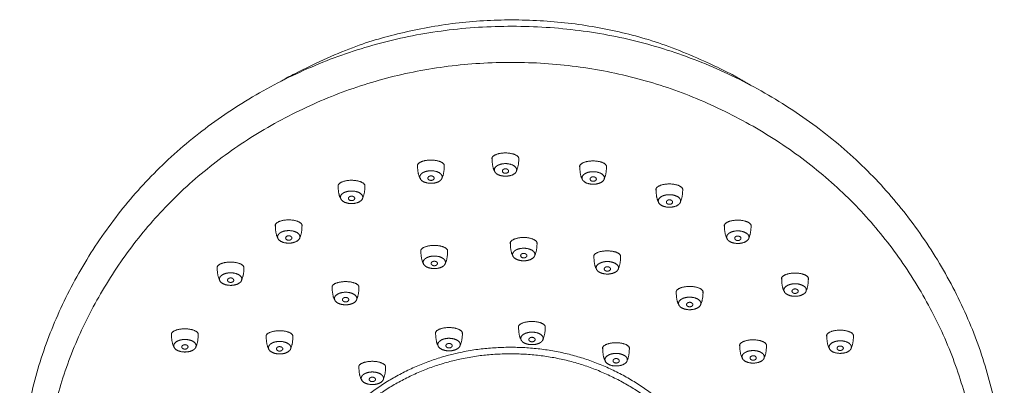
# Model space of a CAD drawing. Units: millimetres. Extents: x -1317 to 1207, y -790 to 1089.
# Drawn here: x -763 to -653, y 130 to 171 of the extents above; entities that cross this region are included whole.
import ezdxf

# ---------------------------------------------------------------- set-up
doc = ezdxf.new("R2010")
doc.units = ezdxf.units.MM
doc.header["$LTSCALE"] = 50.8
doc.layers.add('DEFAULT', color=7, linetype='Continuous', lineweight=15)
doc.layers.add('一般', color=7, linetype='Continuous', lineweight=5)

# ---------------------------------------------------------------- blocks, each defined once
blk = doc.blocks.new('グループ-6')
at = {"layer": '一般', "color": 7, "linetype": 'Continuous', "lineweight": 15}
for points, knots in [([(-786.75, 15.33), (-787.56, 15.82), (-788.4, 16.28), (-800, 22.64), (-826.8, 22.64), (-838.4, 16.28), (-838.83, 16.04), (-839.26, 15.79)], [0, 0, 0, 1, 1, 2, 3, 3, 4, 4, 4]), ([(-811.68, -83.04), (-797.94, -82.64), (-785.95, -76.03), (-773.18, -69), (-758.45, -44.64), (-758.45, -16.5), (-773.18, 7.86), (-798.71, 21.93), (-828.18, 21.93), (-853.71, 7.86), (-868.45, -16.5), (-868.45, -44.64), (-853.71, -69), (-840.95, -76.03), (-828.94, -82.65), (-815.18, -83.04)], [0, 0, 0, 1, 1, 2, 3, 4, 5, 6, 7, 8, 9, 10, 11, 11, 12, 12, 12]), ([(-811.68, -81.87), (-798.68, -81.46), (-787.32, -75.21), (-775.16, -68.53), (-761.12, -45.37), (-761.12, -18.63), (-775.16, 4.53), (-799.48, 17.9), (-827.56, 17.9), (-851.88, 4.53), (-865.92, -18.63), (-865.92, -45.37), (-851.88, -68.53), (-839.72, -75.21), (-828.28, -81.5), (-815.18, -81.88)], [0, 0, 0, 1, 1, 2, 3, 4, 5, 6, 7, 8, 9, 10, 11, 11, 12, 12, 12]), ([(-815.67, 7.09), (-815.69, 7.13), (-815.69, 7.17), (-815.69, 7.34), (-815.28, 7.62), (-814.59, 7.79), (-813.78, 7.79), (-813.09, 7.62), (-812.69, 7.34), (-812.69, 7.17), (-812.69, 7.12), (-812.7, 7.08)], [0, 0, 0, 1, 1, 2, 3, 4, 5, 6, 7, 7, 8, 8, 8]), ([(-824, 6.3), (-824.01, 6.34), (-824.01, 6.38), (-824.01, 6.54), (-823.61, 6.83), (-822.91, 7), (-822.11, 7), (-821.41, 6.83), (-821.01, 6.54), (-821.01, 6.38), (-821.01, 6.33), (-821.02, 6.29)], [0, 0, 0, 1, 1, 2, 3, 4, 5, 6, 7, 7, 8, 8, 8]), ([(-815.36, 5.74), (-815.42, 5.79), (-815.46, 5.89), (-815.56, 6.09), (-815.67, 6.78), (-815.67, 7.18), (-815.67, 7.23), (-815.67, 7.27)], [0, 0, 0, 1, 1, 2, 3, 3, 4, 4, 4]), ([(-812.95, 5.83), (-812.92, 5.86), (-812.9, 5.92), (-812.8, 6.11), (-812.69, 6.81), (-812.69, 7.21), (-812.69, 7.23), (-812.69, 7.25)], [0, 0, 0, 1, 1, 2, 3, 3, 4, 4, 4]), ([(-805.87, 6.2), (-805.89, 6.24), (-805.89, 6.28), (-805.89, 6.44), (-805.48, 6.73), (-804.79, 6.9), (-803.98, 6.9), (-803.29, 6.73), (-802.89, 6.44), (-802.89, 6.28), (-802.89, 6.23), (-802.9, 6.19)], [0, 0, 0, 1, 1, 2, 3, 4, 5, 6, 7, 7, 8, 8, 8]), ([(-823.68, 4.95), (-823.74, 5), (-823.79, 5.1), (-823.89, 5.3), (-824, 5.99), (-824, 6.39), (-824, 6.44), (-824, 6.48)], [0, 0, 0, 1, 1, 2, 3, 3, 4, 4, 4]), ([(-821.27, 5.03), (-821.24, 5.07), (-821.22, 5.12), (-821.12, 5.32), (-821.01, 6.01), (-821.01, 6.41), (-821.01, 6.44), (-821.01, 6.46)], [0, 0, 0, 1, 1, 2, 3, 3, 4, 4, 4]), ([(-805.56, 4.85), (-805.62, 4.9), (-805.66, 5), (-805.76, 5.2), (-805.87, 5.89), (-805.87, 6.29), (-805.87, 6.34), (-805.87, 6.38)], [0, 0, 0, 1, 1, 2, 3, 3, 4, 4, 4]), ([(-803.15, 4.93), (-803.12, 4.97), (-803.1, 5.02), (-803, 5.22), (-802.89, 5.91), (-802.89, 6.31), (-802.89, 6.34), (-802.89, 6.36)], [0, 0, 0, 1, 1, 2, 3, 3, 4, 4, 4]), ([(-832.87, 4.04), (-832.88, 4.08), (-832.88, 4.12), (-832.88, 4.28), (-832.48, 4.57), (-831.79, 4.74), (-830.98, 4.74), (-830.29, 4.57), (-829.88, 4.28), (-829.88, 4.12), (-829.88, 4.07), (-829.9, 4.03)], [0, 0, 0, 1, 1, 2, 3, 4, 5, 6, 7, 7, 8, 8, 8]), ([(-832.56, 2.69), (-832.61, 2.74), (-832.66, 2.84), (-832.76, 3.04), (-832.87, 3.73), (-832.87, 4.13), (-832.87, 4.18), (-832.87, 4.22)], [0, 0, 0, 1, 1, 2, 3, 3, 4, 4, 4]), ([(-830.14, 2.78), (-830.12, 2.81), (-830.09, 2.86), (-830, 3.06), (-829.88, 3.76), (-829.88, 4.15), (-829.88, 4.18), (-829.88, 4.2)], [0, 0, 0, 1, 1, 2, 3, 3, 4, 4, 4]), ([(-797.35, 3.63), (-797.37, 3.66), (-797.37, 3.71), (-797.37, 3.87), (-796.96, 4.16), (-796.27, 4.33), (-795.46, 4.33), (-794.77, 4.16), (-794.37, 3.87), (-794.37, 3.71), (-794.37, 3.66), (-794.38, 3.62)], [0, 0, 0, 1, 1, 2, 3, 4, 5, 6, 7, 7, 8, 8, 8]), ([(-797.04, 2.28), (-797.1, 2.33), (-797.14, 2.43), (-797.24, 2.63), (-797.35, 3.32), (-797.35, 3.72), (-797.35, 3.77), (-797.35, 3.81)], [0, 0, 0, 1, 1, 2, 3, 3, 4, 4, 4]), ([(-794.63, 2.36), (-794.6, 2.4), (-794.58, 2.45), (-794.48, 2.65), (-794.37, 3.34), (-794.37, 3.74), (-794.37, 3.77), (-794.37, 3.79)], [0, 0, 0, 1, 1, 2, 3, 3, 4, 4, 4]), ([(-839.89, -0.38), (-839.91, -0.34), (-839.91, -0.3), (-839.91, -0.14), (-839.5, 0.15), (-838.81, 0.32), (-838, 0.32), (-837.31, 0.15), (-836.91, -0.14), (-836.91, -0.3), (-836.91, -0.35), (-836.92, -0.39)], [0, 0, 0, 1, 1, 2, 3, 4, 5, 6, 7, 7, 8, 8, 8]), ([(-789.71, -0.42), (-789.73, -0.38), (-789.73, -0.34), (-789.73, -0.17), (-789.32, 0.12), (-788.63, 0.29), (-787.82, 0.29), (-787.13, 0.12), (-786.73, -0.17), (-786.73, -0.34), (-786.73, -0.38), (-786.74, -0.42)], [0, 0, 0, 1, 1, 2, 3, 4, 5, 6, 7, 7, 8, 8, 8]), ([(-839.58, -1.73), (-839.64, -1.68), (-839.68, -1.58), (-839.78, -1.38), (-839.89, -0.69), (-839.89, -0.29), (-839.89, -0.24), (-839.89, -0.2)], [0, 0, 0, 1, 1, 2, 3, 3, 4, 4, 4]), ([(-837.17, -1.64), (-837.14, -1.61), (-837.12, -1.56), (-837.02, -1.36), (-836.91, -0.67), (-836.91, -0.27), (-836.91, -0.24), (-836.91, -0.22)], [0, 0, 0, 1, 1, 2, 3, 3, 4, 4, 4]), ([(-789.4, -1.76), (-789.46, -1.71), (-789.5, -1.61), (-789.6, -1.41), (-789.71, -0.72), (-789.71, -0.32), (-789.71, -0.28), (-789.71, -0.23)], [0, 0, 0, 1, 1, 2, 3, 3, 4, 4, 4]), ([(-786.99, -1.68), (-786.96, -1.64), (-786.94, -1.59), (-786.84, -1.39), (-786.73, -0.7), (-786.73, -0.3), (-786.73, -0.27), (-786.73, -0.25)], [0, 0, 0, 1, 1, 2, 3, 3, 4, 4, 4]), ([(-813.63, -2.35), (-813.65, -2.31), (-813.65, -2.27), (-813.65, -2.11), (-813.24, -1.82), (-812.55, -1.65), (-811.74, -1.65), (-811.05, -1.82), (-810.65, -2.11), (-810.65, -2.27), (-810.65, -2.32), (-810.66, -2.36)], [0, 0, 0, 1, 1, 2, 3, 4, 5, 6, 7, 7, 8, 8, 8]), ([(-813.32, -3.7), (-813.38, -3.65), (-813.42, -3.55), (-813.52, -3.35), (-813.63, -2.66), (-813.63, -2.26), (-813.63, -2.21), (-813.63, -2.17)], [0, 0, 0, 1, 1, 2, 3, 3, 4, 4, 4]), ([(-810.91, -3.61), (-810.88, -3.58), (-810.86, -3.53), (-810.76, -3.33), (-810.65, -2.64), (-810.65, -2.24), (-810.65, -2.21), (-810.65, -2.19)], [0, 0, 0, 1, 1, 2, 3, 3, 4, 4, 4]), ([(-823.63, -3.23), (-823.64, -3.19), (-823.64, -3.15), (-823.64, -2.98), (-823.24, -2.69), (-822.54, -2.53), (-821.74, -2.53), (-821.04, -2.69), (-820.64, -2.98), (-820.64, -3.15), (-820.64, -3.19), (-820.65, -3.23)], [0, 0, 0, 1, 1, 2, 3, 4, 5, 6, 7, 7, 8, 8, 8]), ([(-823.31, -4.58), (-823.37, -4.53), (-823.42, -4.42), (-823.51, -4.22), (-823.63, -3.53), (-823.63, -3.13), (-823.63, -3.09), (-823.63, -3.04)], [0, 0, 0, 1, 1, 2, 3, 3, 4, 4, 4]), ([(-820.9, -4.49), (-820.87, -4.45), (-820.85, -4.4), (-820.75, -4.2), (-820.64, -3.51), (-820.64, -3.11), (-820.64, -3.09), (-820.64, -3.06)], [0, 0, 0, 1, 1, 2, 3, 3, 4, 4, 4]), ([(-804.29, -3.84), (-804.31, -3.8), (-804.31, -3.76), (-804.31, -3.59), (-803.9, -3.3), (-803.21, -3.14), (-802.4, -3.14), (-801.71, -3.3), (-801.31, -3.59), (-801.31, -3.76), (-801.31, -3.8), (-801.32, -3.85)], [0, 0, 0, 1, 1, 2, 3, 4, 5, 6, 7, 7, 8, 8, 8]), ([(-846.39, -5.09), (-846.4, -5.06), (-846.4, -5.01), (-846.4, -4.85), (-846, -4.56), (-845.3, -4.39), (-844.5, -4.39), (-843.8, -4.56), (-843.4, -4.85), (-843.4, -5.01), (-843.4, -5.06), (-843.41, -5.1)], [0, 0, 0, 1, 1, 2, 3, 4, 5, 6, 7, 7, 8, 8, 8]), ([(-803.98, -5.19), (-804.04, -5.14), (-804.08, -5.04), (-804.18, -4.84), (-804.29, -4.14), (-804.29, -3.75), (-804.29, -3.7), (-804.29, -3.65)], [0, 0, 0, 1, 1, 2, 3, 3, 4, 4, 4]), ([(-801.57, -5.1), (-801.54, -5.06), (-801.52, -5.01), (-801.42, -4.81), (-801.31, -4.12), (-801.31, -3.72), (-801.31, -3.7), (-801.31, -3.67)], [0, 0, 0, 1, 1, 2, 3, 3, 4, 4, 4]), ([(-846.07, -6.44), (-846.13, -6.39), (-846.18, -6.29), (-846.27, -6.09), (-846.39, -5.4), (-846.39, -5), (-846.39, -4.95), (-846.39, -4.91)], [0, 0, 0, 1, 1, 2, 3, 3, 4, 4, 4]), ([(-843.66, -6.36), (-843.63, -6.32), (-843.61, -6.27), (-843.51, -6.07), (-843.4, -5.38), (-843.4, -4.98), (-843.4, -4.95), (-843.4, -4.93)], [0, 0, 0, 1, 1, 2, 3, 3, 4, 4, 4]), ([(-833.54, -7.27), (-833.55, -7.23), (-833.55, -7.19), (-833.55, -7.02), (-833.15, -6.73), (-832.45, -6.57), (-831.65, -6.57), (-830.95, -6.73), (-830.55, -7.02), (-830.55, -7.19), (-830.55, -7.23), (-830.57, -7.27)], [0, 0, 0, 1, 1, 2, 3, 4, 5, 6, 7, 7, 8, 8, 8]), ([(-783.31, -6.32), (-783.33, -6.28), (-783.33, -6.24), (-783.33, -6.07), (-782.92, -5.78), (-782.23, -5.62), (-781.42, -5.62), (-780.73, -5.78), (-780.33, -6.07), (-780.33, -6.24), (-780.33, -6.28), (-780.34, -6.33)], [0, 0, 0, 1, 1, 2, 3, 4, 5, 6, 7, 7, 8, 8, 8]), ([(-783, -7.67), (-783.06, -7.62), (-783.1, -7.52), (-783.2, -7.32), (-783.31, -6.62), (-783.31, -6.23), (-783.31, -6.18), (-783.31, -6.13)], [0, 0, 0, 1, 1, 2, 3, 3, 4, 4, 4]), ([(-780.59, -7.58), (-780.56, -7.54), (-780.54, -7.49), (-780.44, -7.29), (-780.33, -6.6), (-780.33, -6.2), (-780.33, -6.18), (-780.33, -6.15)], [0, 0, 0, 1, 1, 2, 3, 3, 4, 4, 4]), ([(-833.23, -8.62), (-833.28, -8.57), (-833.33, -8.46), (-833.43, -8.27), (-833.54, -7.57), (-833.54, -7.17), (-833.54, -7.13), (-833.54, -7.08)], [0, 0, 0, 1, 1, 2, 3, 3, 4, 4, 4]), ([(-830.81, -8.53), (-830.79, -8.49), (-830.76, -8.44), (-830.66, -8.24), (-830.55, -7.55), (-830.55, -7.15), (-830.55, -7.13), (-830.55, -7.1)], [0, 0, 0, 1, 1, 2, 3, 3, 4, 4, 4]), ([(-795.09, -7.81), (-795.1, -7.77), (-795.1, -7.73), (-795.1, -7.57), (-794.7, -7.28), (-794.01, -7.11), (-793.2, -7.11), (-792.51, -7.28), (-792.1, -7.57), (-792.1, -7.73), (-792.1, -7.78), (-792.12, -7.82)], [0, 0, 0, 1, 1, 2, 3, 4, 5, 6, 7, 7, 8, 8, 8]), ([(-794.78, -9.16), (-794.83, -9.11), (-794.88, -9.01), (-794.98, -8.81), (-795.09, -8.12), (-795.09, -7.72), (-795.09, -7.67), (-795.09, -7.63)], [0, 0, 0, 1, 1, 2, 3, 3, 4, 4, 4]), ([(-792.36, -9.08), (-792.34, -9.04), (-792.31, -8.99), (-792.22, -8.79), (-792.1, -8.1), (-792.1, -7.7), (-792.1, -7.67), (-792.11, -7.65)], [0, 0, 0, 1, 1, 2, 3, 3, 4, 4, 4]), ([(-851.5, -12.54), (-851.51, -12.5), (-851.51, -12.46), (-851.51, -12.29), (-851.11, -12.01), (-850.41, -11.84), (-849.61, -11.84), (-848.91, -12.01), (-848.51, -12.29), (-848.51, -12.46), (-848.51, -12.51), (-848.52, -12.55)], [0, 0, 0, 1, 1, 2, 3, 4, 5, 6, 7, 7, 8, 8, 8]), ([(-840.91, -12.76), (-840.93, -12.72), (-840.93, -12.68), (-840.93, -12.51), (-840.52, -12.22), (-839.83, -12.06), (-839.02, -12.06), (-838.33, -12.22), (-837.93, -12.51), (-837.93, -12.68), (-837.93, -12.72), (-837.94, -12.76)], [0, 0, 0, 1, 1, 2, 3, 4, 5, 6, 7, 7, 8, 8, 8]), ([(-821.98, -12.41), (-821.99, -12.37), (-821.99, -12.32), (-821.99, -12.16), (-821.59, -11.87), (-820.89, -11.7), (-820.09, -11.7), (-819.39, -11.87), (-818.99, -12.16), (-818.99, -12.32), (-818.99, -12.37), (-819.01, -12.41)], [0, 0, 0, 1, 1, 2, 3, 4, 5, 6, 7, 7, 8, 8, 8]), ([(-812.71, -11.72), (-812.73, -11.68), (-812.73, -11.64), (-812.73, -11.47), (-812.32, -11.19), (-811.63, -11.02), (-810.82, -11.02), (-810.13, -11.19), (-809.73, -11.47), (-809.73, -11.64), (-809.73, -11.68), (-809.74, -11.73)], [0, 0, 0, 1, 1, 2, 3, 4, 5, 6, 7, 7, 8, 8, 8]), ([(-812.4, -13.07), (-812.46, -13.02), (-812.5, -12.92), (-812.6, -12.72), (-812.71, -12.03), (-812.71, -11.63), (-812.71, -11.58), (-812.71, -11.53)], [0, 0, 0, 1, 1, 2, 3, 3, 4, 4, 4]), ([(-809.99, -12.98), (-809.96, -12.94), (-809.94, -12.89), (-809.84, -12.69), (-809.73, -12), (-809.73, -11.6), (-809.73, -11.58), (-809.73, -11.56)], [0, 0, 0, 1, 1, 2, 3, 3, 4, 4, 4]), ([(-778.27, -12.69), (-778.29, -12.65), (-778.29, -12.61), (-778.29, -12.44), (-777.88, -12.16), (-777.19, -11.99), (-776.38, -11.99), (-775.69, -12.16), (-775.29, -12.44), (-775.29, -12.61), (-775.29, -12.65), (-775.3, -12.7)], [0, 0, 0, 1, 1, 2, 3, 4, 5, 6, 7, 7, 8, 8, 8]), ([(-851.18, -13.89), (-851.24, -13.84), (-851.29, -13.74), (-851.38, -13.54), (-851.5, -12.85), (-851.5, -12.45), (-851.5, -12.4), (-851.5, -12.36)], [0, 0, 0, 1, 1, 2, 3, 3, 4, 4, 4]), ([(-848.77, -13.8), (-848.74, -13.77), (-848.72, -13.72), (-848.62, -13.52), (-848.51, -12.82), (-848.51, -12.42), (-848.51, -12.4), (-848.51, -12.38)], [0, 0, 0, 1, 1, 2, 3, 3, 4, 4, 4]), ([(-840.6, -14.11), (-840.65, -14.06), (-840.7, -13.95), (-840.8, -13.76), (-840.91, -13.06), (-840.91, -12.66), (-840.91, -12.62), (-840.91, -12.57)], [0, 0, 0, 1, 1, 2, 3, 3, 4, 4, 4]), ([(-838.18, -14.02), (-838.16, -13.98), (-838.14, -13.93), (-838.04, -13.73), (-837.93, -13.04), (-837.93, -12.64), (-837.93, -12.62), (-837.93, -12.59)], [0, 0, 0, 1, 1, 2, 3, 3, 4, 4, 4]), ([(-821.67, -13.75), (-821.72, -13.7), (-821.77, -13.6), (-821.87, -13.4), (-821.98, -12.71), (-821.98, -12.31), (-821.98, -12.27), (-821.98, -12.22)], [0, 0, 0, 1, 1, 2, 3, 3, 4, 4, 4]), ([(-819.25, -13.67), (-819.23, -13.63), (-819.2, -13.58), (-819.1, -13.38), (-818.99, -12.69), (-818.99, -12.29), (-818.99, -12.26), (-818.99, -12.24)], [0, 0, 0, 1, 1, 2, 3, 3, 4, 4, 4]), ([(-788, -13.77), (-788.01, -13.74), (-788.01, -13.69), (-788.01, -13.53), (-787.61, -13.24), (-786.91, -13.07), (-786.11, -13.07), (-785.41, -13.24), (-785.01, -13.53), (-785.01, -13.69), (-785.01, -13.74), (-785.02, -13.78)], [0, 0, 0, 1, 1, 2, 3, 4, 5, 6, 7, 7, 8, 8, 8]), ([(-777.96, -14.04), (-778.02, -13.99), (-778.06, -13.89), (-778.16, -13.69), (-778.27, -13), (-778.27, -12.6), (-778.27, -12.55), (-778.27, -12.5)], [0, 0, 0, 1, 1, 2, 3, 3, 4, 4, 4]), ([(-775.55, -13.95), (-775.52, -13.91), (-775.5, -13.86), (-775.4, -13.66), (-775.29, -12.97), (-775.29, -12.57), (-775.29, -12.55), (-775.29, -12.53)], [0, 0, 0, 1, 1, 2, 3, 3, 4, 4, 4]), ([(-803.31, -14.09), (-803.33, -14.05), (-803.33, -14.01), (-803.33, -13.85), (-802.92, -13.56), (-802.23, -13.39), (-801.42, -13.39), (-800.73, -13.56), (-800.33, -13.85), (-800.33, -14.01), (-800.33, -14.06), (-800.34, -14.1)], [0, 0, 0, 1, 1, 2, 3, 4, 5, 6, 7, 7, 8, 8, 8]), ([(-803, -15.44), (-803.06, -15.39), (-803.1, -15.29), (-803.2, -15.09), (-803.31, -14.4), (-803.31, -14), (-803.31, -13.95), (-803.31, -13.91)], [0, 0, 0, 1, 1, 2, 3, 3, 4, 4, 4]), ([(-800.59, -15.36), (-800.56, -15.32), (-800.54, -15.27), (-800.44, -15.07), (-800.33, -14.38), (-800.33, -13.98), (-800.33, -13.95), (-800.33, -13.93)], [0, 0, 0, 1, 1, 2, 3, 3, 4, 4, 4]), ([(-787.68, -15.12), (-787.74, -15.07), (-787.79, -14.97), (-787.88, -14.77), (-788, -14.08), (-788, -13.68), (-788, -13.63), (-788, -13.59)], [0, 0, 0, 1, 1, 2, 3, 3, 4, 4, 4]), ([(-785.27, -15.04), (-785.24, -15), (-785.22, -14.95), (-785.12, -14.75), (-785.01, -14.06), (-785.01, -13.66), (-785.01, -13.63), (-785.01, -13.61)], [0, 0, 0, 1, 1, 2, 3, 3, 4, 4, 4]), ([(-830.55, -16.17), (-830.57, -16.13), (-830.57, -16.09), (-830.57, -15.92), (-830.16, -15.64), (-829.47, -15.47), (-828.66, -15.47), (-827.97, -15.64), (-827.57, -15.92), (-827.57, -16.09), (-827.57, -16.14), (-827.58, -16.18)], [0, 0, 0, 1, 1, 2, 3, 4, 5, 6, 7, 7, 8, 8, 8]), ([(-830.24, -17.52), (-830.3, -17.47), (-830.34, -17.37), (-830.44, -17.17), (-830.55, -16.48), (-830.55, -16.08), (-830.55, -16.03), (-830.55, -15.99)], [0, 0, 0, 1, 1, 2, 3, 3, 4, 4, 4]), ([(-827.83, -17.43), (-827.8, -17.4), (-827.78, -17.34), (-827.68, -17.15), (-827.57, -16.45), (-827.57, -16.05), (-827.57, -16.03), (-827.57, -16.01)], [0, 0, 0, 1, 1, 2, 3, 3, 4, 4, 4])]:
    blk.add_open_spline(points, degree=2, knots=knots, dxfattribs=at)
for points in [[(-814.86, 7.72), (-814.86, 7.72), (-814.86, 7.72)], [(-813.5, 7.72), (-813.5, 7.72), (-813.5, 7.72)], [(-823.19, 6.93), (-823.19, 6.93), (-823.19, 6.93)], [(-821.82, 6.93), (-821.82, 6.93), (-821.82, 6.93)], [(-805.06, 6.83), (-805.06, 6.83), (-805.06, 6.83)], [(-803.7, 6.83), (-803.7, 6.83), (-803.7, 6.83)], [(-823.12, 5.71), (-822.83, 5.8), (-822.16, 5.8), (-821.58, 5.62), (-821.25, 5.29), (-821.25, 4.92), (-821.58, 4.59), (-822.16, 4.4), (-822.83, 4.4), (-823.41, 4.59), (-823.75, 4.92), (-823.75, 5.29), (-823.41, 5.62), (-823.12, 5.71)], [(-814.8, 6.5), (-814.51, 6.6), (-813.84, 6.6), (-813.26, 6.41), (-812.92, 6.08), (-812.92, 5.71), (-813.26, 5.38), (-813.84, 5.2), (-814.51, 5.2), (-815.09, 5.38), (-815.42, 5.71), (-815.42, 6.08), (-815.09, 6.41), (-814.8, 6.5)], [(-814.35, 5.99), (-814.27, 6.02), (-814.08, 6.02), (-813.92, 5.95), (-813.82, 5.84), (-813.82, 5.7), (-813.92, 5.59), (-814.08, 5.52), (-814.27, 5.52), (-814.43, 5.59), (-814.52, 5.7), (-814.52, 5.84), (-814.43, 5.95), (-814.35, 5.99)], [(-805, 5.61), (-804.71, 5.7), (-804.04, 5.7), (-803.46, 5.51), (-803.12, 5.19), (-803.12, 4.81), (-803.46, 4.49), (-804.04, 4.3), (-804.71, 4.3), (-805.29, 4.49), (-805.62, 4.81), (-805.62, 5.19), (-805.29, 5.51), (-805, 5.61)], [(-832.06, 4.67), (-832.06, 4.67), (-832.06, 4.67)], [(-830.7, 4.67), (-830.7, 4.67), (-830.7, 4.67)], [(-822.67, 5.19), (-822.59, 5.23), (-822.4, 5.23), (-822.24, 5.16), (-822.15, 5.04), (-822.15, 4.91), (-822.24, 4.79), (-822.4, 4.73), (-822.59, 4.73), (-822.75, 4.79), (-822.85, 4.91), (-822.85, 5.04), (-822.75, 5.16), (-822.67, 5.19)], [(-804.55, 5.09), (-804.47, 5.13), (-804.28, 5.13), (-804.12, 5.06), (-804.02, 4.94), (-804.02, 4.81), (-804.12, 4.69), (-804.28, 4.63), (-804.47, 4.63), (-804.63, 4.69), (-804.72, 4.81), (-804.72, 4.94), (-804.63, 5.06), (-804.55, 5.09)], [(-832, 3.45), (-831.71, 3.54), (-831.04, 3.54), (-830.46, 3.36), (-830.12, 3.03), (-830.12, 2.66), (-830.46, 2.33), (-831.04, 2.14), (-831.71, 2.14), (-832.29, 2.33), (-832.62, 2.66), (-832.62, 3.03), (-832.29, 3.36), (-832, 3.45)], [(-796.54, 4.26), (-796.54, 4.26), (-796.54, 4.26)], [(-795.18, 4.26), (-795.18, 4.26), (-795.18, 4.26)], [(-831.55, 2.93), (-831.47, 2.97), (-831.28, 2.97), (-831.12, 2.9), (-831.02, 2.78), (-831.02, 2.65), (-831.12, 2.53), (-831.28, 2.47), (-831.47, 2.47), (-831.63, 2.53), (-831.72, 2.65), (-831.72, 2.78), (-831.63, 2.9), (-831.55, 2.93)], [(-796.48, 3.04), (-796.19, 3.13), (-795.52, 3.13), (-794.94, 2.94), (-794.6, 2.62), (-794.6, 2.24), (-794.94, 1.92), (-795.52, 1.73), (-796.19, 1.73), (-796.77, 1.92), (-797.1, 2.24), (-797.1, 2.62), (-796.77, 2.94), (-796.48, 3.04)], [(-796.03, 2.52), (-795.95, 2.56), (-795.76, 2.56), (-795.6, 2.49), (-795.5, 2.37), (-795.5, 2.24), (-795.6, 2.12), (-795.76, 2.06), (-795.95, 2.06), (-796.11, 2.12), (-796.2, 2.24), (-796.2, 2.37), (-796.11, 2.49), (-796.03, 2.52)], [(-839.08, 0.25), (-839.08, 0.25), (-839.08, 0.25)], [(-837.72, 0.25), (-837.72, 0.25), (-837.72, 0.25)], [(-788.9, 0.22), (-788.9, 0.22), (-788.9, 0.22)], [(-787.54, 0.22), (-787.54, 0.22), (-787.54, 0.22)], [(-839.02, -0.97), (-838.73, -0.88), (-838.06, -0.88), (-837.48, -1.06), (-837.14, -1.39), (-837.14, -1.76), (-837.48, -2.09), (-838.06, -2.28), (-838.73, -2.28), (-839.31, -2.09), (-839.64, -1.76), (-839.64, -1.39), (-839.31, -1.06), (-839.02, -0.97)], [(-788.84, -1), (-788.55, -0.91), (-787.88, -0.91), (-787.3, -1.1), (-786.96, -1.42), (-786.96, -1.8), (-787.3, -2.12), (-787.88, -2.31), (-788.55, -2.31), (-789.13, -2.12), (-789.46, -1.8), (-789.46, -1.42), (-789.13, -1.1), (-788.84, -1)], [(-838.57, -1.49), (-838.49, -1.45), (-838.3, -1.45), (-838.14, -1.52), (-838.04, -1.64), (-838.04, -1.77), (-838.14, -1.89), (-838.3, -1.95), (-838.49, -1.95), (-838.65, -1.89), (-838.74, -1.77), (-838.74, -1.64), (-838.65, -1.52), (-838.57, -1.49)], [(-812.82, -1.72), (-812.82, -1.72), (-812.82, -1.72)], [(-811.46, -1.72), (-811.46, -1.72), (-811.46, -1.72)], [(-788.39, -1.52), (-788.31, -1.49), (-788.12, -1.49), (-787.96, -1.55), (-787.86, -1.67), (-787.86, -1.8), (-787.96, -1.92), (-788.12, -1.99), (-788.31, -1.99), (-788.47, -1.92), (-788.56, -1.8), (-788.56, -1.67), (-788.47, -1.55), (-788.39, -1.52)], [(-822.82, -2.59), (-822.82, -2.59), (-822.82, -2.59)], [(-821.45, -2.59), (-821.45, -2.59), (-821.45, -2.59)], [(-812.76, -2.94), (-812.47, -2.85), (-811.8, -2.85), (-811.22, -3.03), (-810.88, -3.36), (-810.88, -3.73), (-811.22, -4.06), (-811.8, -4.25), (-812.47, -4.25), (-813.05, -4.06), (-813.38, -3.73), (-813.38, -3.36), (-813.05, -3.03), (-812.76, -2.94)], [(-803.48, -3.2), (-803.48, -3.2), (-803.48, -3.2)], [(-802.12, -3.2), (-802.12, -3.2), (-802.12, -3.2)], [(-822.75, -3.81), (-822.46, -3.72), (-821.79, -3.72), (-821.21, -3.91), (-820.88, -4.23), (-820.88, -4.61), (-821.21, -4.93), (-821.79, -5.12), (-822.46, -5.12), (-823.04, -4.93), (-823.38, -4.61), (-823.38, -4.23), (-823.04, -3.91), (-822.75, -3.81)], [(-822.3, -4.33), (-822.22, -4.3), (-822.03, -4.3), (-821.87, -4.36), (-821.78, -4.48), (-821.78, -4.61), (-821.87, -4.73), (-822.03, -4.8), (-822.22, -4.8), (-822.38, -4.73), (-822.48, -4.61), (-822.48, -4.48), (-822.38, -4.36), (-822.3, -4.33)], [(-812.31, -3.46), (-812.23, -3.42), (-812.04, -3.42), (-811.88, -3.49), (-811.78, -3.61), (-811.78, -3.74), (-811.88, -3.86), (-812.04, -3.92), (-812.23, -3.92), (-812.39, -3.86), (-812.48, -3.74), (-812.48, -3.61), (-812.39, -3.49), (-812.31, -3.46)], [(-803.42, -4.43), (-803.13, -4.33), (-802.46, -4.33), (-801.88, -4.52), (-801.54, -4.84), (-801.54, -5.22), (-801.88, -5.54), (-802.46, -5.73), (-803.13, -5.73), (-803.71, -5.54), (-804.04, -5.22), (-804.04, -4.84), (-803.71, -4.52), (-803.42, -4.43)], [(-845.58, -4.46), (-845.58, -4.46), (-845.58, -4.46)], [(-844.21, -4.46), (-844.21, -4.46), (-844.21, -4.46)], [(-802.97, -4.94), (-802.89, -4.91), (-802.7, -4.91), (-802.54, -4.98), (-802.44, -5.09), (-802.44, -5.23), (-802.54, -5.34), (-802.7, -5.41), (-802.89, -5.41), (-803.05, -5.34), (-803.14, -5.23), (-803.14, -5.09), (-803.05, -4.98), (-802.97, -4.94)], [(-845.51, -5.68), (-845.22, -5.59), (-844.55, -5.59), (-843.97, -5.78), (-843.64, -6.1), (-843.64, -6.48), (-843.97, -6.8), (-844.55, -6.99), (-845.22, -6.99), (-845.8, -6.8), (-846.14, -6.48), (-846.14, -6.1), (-845.8, -5.78), (-845.51, -5.68)], [(-845.06, -6.2), (-844.98, -6.16), (-844.79, -6.16), (-844.63, -6.23), (-844.54, -6.35), (-844.54, -6.48), (-844.63, -6.6), (-844.79, -6.66), (-844.98, -6.66), (-845.14, -6.6), (-845.24, -6.48), (-845.24, -6.35), (-845.14, -6.23), (-845.06, -6.2)], [(-782.5, -5.68), (-782.5, -5.68), (-782.5, -5.68)], [(-781.14, -5.68), (-781.14, -5.68), (-781.14, -5.68)], [(-832.73, -6.63), (-832.73, -6.63), (-832.73, -6.63)], [(-831.37, -6.63), (-831.37, -6.63), (-831.37, -6.63)], [(-794.28, -7.18), (-794.28, -7.18), (-794.28, -7.18)], [(-792.92, -7.18), (-792.92, -7.18), (-792.92, -7.18)], [(-782.44, -6.91), (-782.15, -6.81), (-781.48, -6.81), (-780.9, -7), (-780.56, -7.32), (-780.56, -7.7), (-780.9, -8.02), (-781.48, -8.21), (-782.15, -8.21), (-782.73, -8.02), (-783.06, -7.7), (-783.06, -7.32), (-782.73, -7), (-782.44, -6.91)], [(-781.99, -7.42), (-781.91, -7.39), (-781.72, -7.39), (-781.56, -7.46), (-781.46, -7.57), (-781.46, -7.71), (-781.56, -7.82), (-781.72, -7.89), (-781.91, -7.89), (-782.07, -7.82), (-782.16, -7.71), (-782.16, -7.57), (-782.07, -7.46), (-781.99, -7.42)], [(-832.66, -7.85), (-832.37, -7.76), (-831.7, -7.76), (-831.12, -7.95), (-830.79, -8.27), (-830.79, -8.65), (-831.12, -8.97), (-831.7, -9.16), (-832.37, -9.16), (-832.95, -8.97), (-833.29, -8.65), (-833.29, -8.27), (-832.95, -7.95), (-832.66, -7.85)], [(-832.22, -8.37), (-832.13, -8.34), (-831.95, -8.34), (-831.78, -8.4), (-831.69, -8.52), (-831.69, -8.65), (-831.78, -8.77), (-831.95, -8.84), (-832.13, -8.84), (-832.3, -8.77), (-832.39, -8.65), (-832.39, -8.52), (-832.3, -8.4), (-832.22, -8.37)], [(-794.22, -8.4), (-793.93, -8.31), (-793.26, -8.31), (-792.68, -8.5), (-792.34, -8.82), (-792.34, -9.2), (-792.68, -9.52), (-793.26, -9.71), (-793.93, -9.71), (-794.51, -9.52), (-794.84, -9.2), (-794.84, -8.82), (-794.51, -8.5), (-794.22, -8.4)], [(-793.77, -8.92), (-793.69, -8.88), (-793.5, -8.88), (-793.34, -8.95), (-793.24, -9.07), (-793.24, -9.2), (-793.34, -9.32), (-793.5, -9.38), (-793.69, -9.38), (-793.85, -9.32), (-793.94, -9.2), (-793.94, -9.07), (-793.85, -8.95), (-793.77, -8.92)], [(-850.68, -11.91), (-850.68, -11.91), (-850.68, -11.91)], [(-849.32, -11.91), (-849.32, -11.91), (-849.32, -11.91)], [(-821.17, -11.77), (-821.17, -11.77), (-821.17, -11.77)], [(-819.81, -11.77), (-819.81, -11.77), (-819.81, -11.77)], [(-811.9, -11.08), (-811.9, -11.08), (-811.9, -11.08)], [(-810.54, -11.08), (-810.54, -11.08), (-810.54, -11.08)], [(-777.46, -12.05), (-777.46, -12.05), (-777.46, -12.05)], [(-776.1, -12.06), (-776.1, -12.06), (-776.1, -12.06)], [(-850.62, -13.13), (-850.33, -13.03), (-849.66, -13.03), (-849.08, -13.22), (-848.74, -13.55), (-848.74, -13.92), (-849.08, -14.25), (-849.66, -14.43), (-850.33, -14.43), (-850.91, -14.25), (-851.24, -13.92), (-851.24, -13.55), (-850.91, -13.22), (-850.62, -13.13)], [(-840.1, -12.12), (-840.1, -12.12), (-840.1, -12.12)], [(-838.74, -12.12), (-838.74, -12.12), (-838.74, -12.12)], [(-821.1, -12.99), (-820.81, -12.9), (-820.14, -12.9), (-819.56, -13.09), (-819.23, -13.41), (-819.23, -13.79), (-819.56, -14.11), (-820.14, -14.3), (-820.81, -14.3), (-821.39, -14.11), (-821.73, -13.79), (-821.73, -13.41), (-821.39, -13.09), (-821.1, -12.99)], [(-811.84, -12.31), (-811.55, -12.21), (-810.88, -12.21), (-810.3, -12.4), (-809.96, -12.73), (-809.96, -13.1), (-810.3, -13.43), (-810.88, -13.61), (-811.55, -13.61), (-812.13, -13.43), (-812.46, -13.1), (-812.46, -12.73), (-812.13, -12.4), (-811.84, -12.31)], [(-811.39, -12.82), (-811.31, -12.79), (-811.12, -12.79), (-810.96, -12.86), (-810.86, -12.97), (-810.86, -13.11), (-810.96, -13.22), (-811.12, -13.29), (-811.31, -13.29), (-811.47, -13.22), (-811.56, -13.11), (-811.56, -12.97), (-811.47, -12.86), (-811.39, -12.82)], [(-787.19, -13.14), (-787.19, -13.14), (-787.19, -13.14)], [(-785.82, -13.14), (-785.82, -13.14), (-785.82, -13.14)], [(-777.4, -13.28), (-777.11, -13.18), (-776.44, -13.18), (-775.86, -13.37), (-775.52, -13.7), (-775.52, -14.07), (-775.86, -14.4), (-776.44, -14.58), (-777.11, -14.58), (-777.69, -14.4), (-778.02, -14.07), (-778.02, -13.7), (-777.69, -13.37), (-777.4, -13.28)], [(-850.17, -13.65), (-850.09, -13.61), (-849.9, -13.61), (-849.74, -13.68), (-849.65, -13.79), (-849.65, -13.93), (-849.74, -14.04), (-849.9, -14.11), (-850.09, -14.11), (-850.25, -14.04), (-850.35, -13.93), (-850.35, -13.79), (-850.25, -13.68), (-850.17, -13.65)], [(-840.04, -13.34), (-839.75, -13.25), (-839.08, -13.25), (-838.5, -13.44), (-838.16, -13.76), (-838.16, -14.14), (-838.5, -14.46), (-839.08, -14.65), (-839.75, -14.65), (-840.33, -14.46), (-840.66, -14.14), (-840.66, -13.76), (-840.33, -13.44), (-840.04, -13.34)], [(-839.59, -13.86), (-839.51, -13.83), (-839.32, -13.83), (-839.16, -13.89), (-839.06, -14.01), (-839.06, -14.14), (-839.16, -14.26), (-839.32, -14.33), (-839.51, -14.33), (-839.67, -14.26), (-839.76, -14.14), (-839.76, -14.01), (-839.67, -13.89), (-839.59, -13.86)], [(-825.81, -16.84), (-820.14, -13.9), (-807.07, -13.9), (-795.74, -19.77), (-789.21, -29.93), (-789.21, -41.67), (-795.74, -51.83), (-807.07, -57.7), (-820.14, -57.7), (-831.47, -51.83), (-838.01, -41.67), (-838.01, -29.93), (-831.47, -19.77), (-825.81, -16.84)], [(-820.66, -13.51), (-820.57, -13.48), (-820.39, -13.48), (-820.22, -13.54), (-820.13, -13.66), (-820.13, -13.79), (-820.22, -13.91), (-820.39, -13.98), (-820.57, -13.98), (-820.74, -13.91), (-820.83, -13.79), (-820.83, -13.66), (-820.74, -13.54), (-820.66, -13.51)], [(-802.5, -13.46), (-802.5, -13.46), (-802.5, -13.46)], [(-801.14, -13.46), (-801.14, -13.46), (-801.14, -13.46)], [(-787.12, -14.36), (-786.83, -14.27), (-786.16, -14.27), (-785.58, -14.46), (-785.25, -14.78), (-785.25, -15.16), (-785.58, -15.48), (-786.16, -15.67), (-786.83, -15.67), (-787.41, -15.48), (-787.75, -15.16), (-787.75, -14.78), (-787.41, -14.46), (-787.12, -14.36)], [(-776.95, -13.79), (-776.87, -13.76), (-776.68, -13.76), (-776.52, -13.83), (-776.42, -13.94), (-776.42, -14.08), (-776.52, -14.19), (-776.68, -14.26), (-776.87, -14.26), (-777.03, -14.19), (-777.12, -14.08), (-777.12, -13.94), (-777.03, -13.83), (-776.95, -13.79)], [(-825.56, -17.5), (-820.01, -14.63), (-807.2, -14.63), (-796.11, -20.37), (-789.71, -30.3), (-789.71, -41.77), (-796.11, -51.7), (-807.2, -57.43), (-820.01, -57.43), (-831.1, -51.7), (-837.51, -41.77), (-837.51, -30.3), (-831.1, -20.37), (-825.56, -17.5)], [(-802.44, -14.68), (-802.15, -14.59), (-801.48, -14.59), (-800.9, -14.78), (-800.56, -15.1), (-800.56, -15.48), (-800.9, -15.8), (-801.48, -15.99), (-802.15, -15.99), (-802.73, -15.8), (-803.06, -15.48), (-803.06, -15.1), (-802.73, -14.78), (-802.44, -14.68)], [(-801.99, -15.2), (-801.91, -15.16), (-801.72, -15.16), (-801.56, -15.23), (-801.46, -15.35), (-801.46, -15.48), (-801.56, -15.6), (-801.72, -15.66), (-801.91, -15.66), (-802.07, -15.6), (-802.16, -15.48), (-802.16, -15.35), (-802.07, -15.23), (-801.99, -15.2)], [(-786.67, -14.88), (-786.59, -14.84), (-786.4, -14.84), (-786.24, -14.91), (-786.15, -15.03), (-786.15, -15.16), (-786.24, -15.28), (-786.4, -15.34), (-786.59, -15.34), (-786.75, -15.28), (-786.85, -15.16), (-786.85, -15.03), (-786.75, -14.91), (-786.67, -14.88)], [(-829.74, -15.54), (-829.74, -15.54), (-829.74, -15.54)], [(-828.38, -15.54), (-828.38, -15.54), (-828.38, -15.54)], [(-829.68, -16.76), (-829.39, -16.66), (-828.72, -16.66), (-828.14, -16.85), (-827.8, -17.18), (-827.8, -17.55), (-828.14, -17.88), (-828.72, -18.06), (-829.39, -18.06), (-829.97, -17.88), (-830.3, -17.55), (-830.3, -17.18), (-829.97, -16.85), (-829.68, -16.76)], [(-829.23, -17.27), (-829.15, -17.24), (-828.96, -17.24), (-828.8, -17.31), (-828.7, -17.42), (-828.7, -17.56), (-828.8, -17.67), (-828.96, -17.74), (-829.15, -17.74), (-829.31, -17.67), (-829.4, -17.56), (-829.4, -17.42), (-829.31, -17.31), (-829.23, -17.27)]]:
    blk.add_open_spline(points, degree=2, dxfattribs=at)

msp = doc.modelspace()

# ---------------------------------------------------------------- block references
at = {"layer": 'DEFAULT', "color": 7}
msp.add_blockref('グループ-6', (105.8, 148), dxfattribs=at)

doc.saveas('drawing.dxf')
